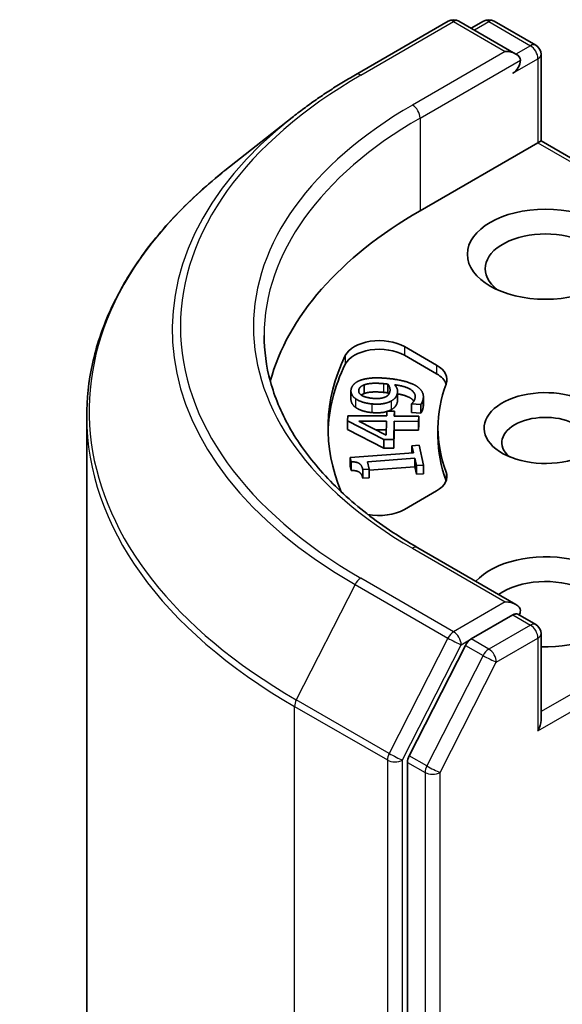
# Model space of a CAD drawing. Units: millimetres. Extents: x 36 to 6743, y 20 to 1144.
# Drawn here: x 658 to 666, y 275 to 289 of the extents above; entities that cross this region are included whole.
import ezdxf

# ---------------------------------------------------------------- set-up
doc = ezdxf.new("R2010")
doc.units = ezdxf.units.MM
doc.header["$LTSCALE"] = 2.5
doc.layers.add('Visible (ISO)', color=7, linetype='Continuous', lineweight=35)
doc.layers.add('Visible Narrow (ISO)', color=7, linetype='Continuous', lineweight=25)

msp = doc.modelspace()

# ---------------------------------------------------------------- linework, layer by layer
at = {"layer": 'Visible (ISO)'}
for p, q in [((663.2256, 288.0527), (664.5337, 288.808)), ((665.4868, 288.3443), (664.6837, 288.808)), ((665.029, 288.8078), (664.8565, 288.7082)), ((665.179, 288.8078), (665.7654, 288.4693)), ((665.8404, 288.3394), (665.8404, 287.1196)), ((662.3322, 287.4499), (661.3867, 286.7014)), ((665.7965, 287.0942), (665.8404, 287.1196)), ((665.8404, 287.1196), (669.2613, 285.1445)), ((664.1348, 286.1348), (665.7965, 287.0942)), ((663.9146, 284.2207), (664.3686, 283.9586)), ((663.9146, 284.0982), (664.3686, 283.8361)), ((663.3486, 283.6819), (663.3486, 283.5594)), ((663.6825, 283.6918), (663.6825, 283.5694)), ((663.1617, 283.5982), (663.1617, 283.4758)), ((663.8191, 283.5895), (663.8191, 283.467)), ((664.182, 283.5168), (664.182, 283.3943)), ((664.0166, 283.4144), (664.0176, 283.4181)), ((664.0166, 283.4144), (664.0166, 283.292)), ((664.144, 283.4031), (664.0166, 283.4144)), ((664.144, 283.4031), (664.144, 283.2806)), ((659.4381, 224.9419), (659.4381, 283.2327)), ((663.1148, 283.176), (663.1163, 283.2471)), ((663.1163, 283.2471), (663.6649, 283.2431)), ((663.6649, 283.2431), (663.6664, 283.3118)), ((663.6664, 283.3118), (663.7742, 283.3111)), ((663.7742, 283.3111), (663.7727, 283.2423)), ((663.7727, 283.2423), (664.1163, 283.2398)), ((663.7742, 283.3111), (663.7742, 283.2423)), ((664.144, 283.2806), (664.0166, 283.292)), ((664.1163, 283.2398), (664.1146, 283.1654)), ((664.1163, 283.2398), (664.1163, 283.1173)), ((663.1148, 283.176), (663.1148, 283.0535)), ((663.6245, 282.914), (663.1148, 283.176)), ((663.6591, 282.9745), (663.2727, 283.1715)), ((663.2727, 283.1715), (663.6633, 283.1687)), ((663.6633, 283.1687), (663.6591, 282.9745)), ((663.7711, 283.1679), (663.7655, 282.9129)), ((663.7711, 283.1679), (663.7711, 283.0454)), ((664.1146, 283.1654), (663.7711, 283.1679)), ((664.1146, 283.1654), (664.1146, 283.0429)), ((664.1163, 283.1173), (664.1146, 283.0429)), ((663.6245, 282.7915), (663.1148, 283.0535)), ((663.6606, 283.0462), (663.5164, 283.0473)), ((663.7711, 283.0454), (663.7655, 282.7905)), ((664.1146, 283.0429), (663.7711, 283.0454)), ((664.3881, 283.073), (664.3881, 282.9505)), ((663.6245, 282.914), (663.6245, 282.7915)), ((663.7655, 282.9129), (663.6245, 282.914)), ((663.7655, 282.9129), (663.7655, 282.7905)), ((664.0217, 282.8239), (664.1229, 282.8314)), ((664.0217, 282.8239), (664.0217, 282.7206)), ((664.0443, 282.7223), (664.0217, 282.8239)), ((664.1229, 282.8314), (664.1853, 282.5521)), ((663.1506, 282.6558), (664.0443, 282.7223)), ((663.7655, 282.7905), (663.6245, 282.7915)), ((663.1506, 282.6558), (663.1506, 282.5333)), ((663.1639, 282.5964), (663.1506, 282.6558)), ((663.1639, 282.4739), (663.1506, 282.5333)), ((663.1639, 282.5964), (663.1639, 282.4739)), ((664.0608, 282.6485), (663.3961, 282.5991)), ((663.3961, 282.5991), (663.4193, 282.4951)), ((664.0608, 282.526), (663.4193, 282.4783)), ((664.0608, 282.6485), (664.0608, 282.526)), ((664.084, 282.5446), (664.0608, 282.6485)), ((664.084, 282.4221), (664.0608, 282.526)), ((664.1853, 282.5521), (664.084, 282.5446)), ((664.084, 282.5446), (664.084, 282.4221)), ((664.1853, 282.5521), (664.1853, 282.4296)), ((663.4193, 282.4951), (663.3285, 282.4884)), ((663.3285, 282.4884), (663.3285, 282.3659)), ((663.4193, 282.4951), (663.4193, 282.3726)), ((664.1853, 282.4296), (664.084, 282.4221)), ((663.4193, 282.3726), (663.3285, 282.3659)), ((664.3686, 282.1873), (663.9146, 281.9252)), ((665.4868, 280.5876), (664.1037, 281.3862)), ((665.4429, 280.4398), (664.8565, 280.1012)), ((665.5133, 280.4499), (665.7654, 280.3043)), ((665.8404, 278.9546), (665.8404, 280.1744)), ((664.775, 280.0101), (663.9826, 278.4545)), ((663.958, 278.3619), (663.958, 220.2189))]:
    msp.add_line(p, q, dxfattribs=at)
for centre, start, end in [((664.6087, 288.6781), 60, 120), ((665.104, 288.6779), 60, 120), ((665.6904, 288.3394), 0, 60), ((665.6904, 280.1744), 0, 60)]:
    msp.add_arc(centre, 0.15, start, end, dxfattribs=at)
for centre, major_axis, start_param, end_param in [((665.3368, 288.2577), (0.2121, 0), 0, 1.5707963), ((665.4429, 288.1965), (-0.075, -0.1299), 0.7853982, 2.3561945), ((669.4381, 283.073), (-7.5, 0), 5.4977871, 6.1302195), ((665.9025, 285.3183), (-0.85, 0), 2.4941852, 6.9305928), ((663.5611, 284.0165), (-0.5, 0), 3.9269908, 6.0119467), ((663.5611, 283.8941), (-0.5, 0), 3.9269908, 6.0119467), ((669.4381, 283.073), (-6.6, 0), 6.0119467, 6.5208867), ((669.4381, 282.9505), (-6.6, 0), 6.0119467, 6.267114), ((664.015, 283.7545), (0.5, 0), 6.0688666, 7.0685835), ((664.015, 283.632), (0.5, 0), 0.2137561, 0.7853982), ((669.4381, 283.073), (-5.05, 0), 6.0688666, 6.497504), ((665.9025, 283.073), (-0.8647, 0), 4.2202783, 8.3976207), ((665.9025, 282.8688), (-0.6147, 0), 3.9269908, 6.8815928), ((669.4381, 282.9505), (-5.05, 0), 0, 0.2143187), ((664.015, 282.3915), (0.5, 0), 5.4977871, 6.497504), ((664.015, 282.269), (0.5, 0), 0.2137561, 0.2143187), ((663.5611, 282.1294), (-0.5, 0), 1.2408321, 2.3561945), ((665.9025, 280.6235), (1.1, 0), 4.6558752, 8.9515794), ((665.9025, 280.4193), (0.85, 0), 5.6357779, 8.7429389), ((665.3368, 280.501), (0.2121, 0), 0, 1.5707963), ((665.4429, 280.5622), (0.075, -0.1299), 0.1595481, 0.7853982), ((664.8565, 279.9787), (0.075, 0.1299), 0.7853982, 1.6614562), ((665.6904, 278.868), (0.1061, 0.1837), 4.712389, 5.4977871), ((664.064, 278.4232), (0.075, 0.1299), 1.6614562, 2.3561945)]:
    msp.add_ellipse(centre, major_axis=major_axis, ratio=0.5773503, start_param=start_param, end_param=end_param, dxfattribs=at)
msp.add_ellipse((665.9025, 285.5224), major_axis=(1.1, 0), ratio=0.5773503, dxfattribs=at)
for points, degree, knots in [([(662.3322, 287.4499), (662.3864, 287.4928), (662.4417, 287.5351), (662.5545, 287.6189), (662.612, 287.6602), (662.7291, 287.7417), (662.7887, 287.782), (662.91, 287.8613), (662.9717, 287.9004), (663.0971, 287.9775), (663.1609, 288.0154), (663.2256, 288.0527)], 3, [4.55712806, 4.55712806, 4.55712806, 4.55712806, 4.58818025, 4.58818025, 4.61923243, 4.61923243, 4.65028461, 4.65028461, 4.6813368, 4.6813368, 4.71238898, 4.71238898, 4.71238898, 4.71238898]), ([(661.3867, 286.7014), (661.1378, 286.5044), (660.9099, 286.2979), (660.4999, 285.8687), (660.3177, 285.6461), (660.0025, 285.1879), (659.8695, 284.9523), (659.6552, 284.4719), (659.5739, 284.227), (659.4654, 283.7324), (659.4381, 283.4826), (659.4381, 283.2327)], 3, [1.72605724, 1.72605724, 1.72605724, 1.72605724, 1.85208469, 1.85208469, 1.97811214, 1.97811214, 2.10413959, 2.10413959, 2.23016704, 2.23016704, 2.35619449, 2.35619449, 2.35619449, 2.35619449]), ([(664.1037, 281.3862), (663.8263, 281.5463), (663.5715, 281.7186), (663.1133, 282.0828), (662.9098, 282.2746), (662.5588, 282.6723), (662.4114, 282.8781), (662.175, 283.2981), (662.0861, 283.5122), (661.9677, 283.944), (661.9381, 284.1617), (661.9381, 284.3794)], 3, [3.14159265, 3.14159265, 3.14159265, 3.14159265, 3.29867229, 3.29867229, 3.45575192, 3.45575192, 3.61283155, 3.61283155, 3.76991118, 3.76991118, 3.92699082, 3.92699082, 3.92699082, 3.92699082]), ([(664.0481, 283.4532), (664.0338, 283.4729), (663.9448, 283.5334), (663.8191, 283.5543)], 2, [0.6643165, 0.6643165, 0.6643165, 1, 1.8631224, 1.8631224, 1.8631224]), ([(663.2241, 283.3669), (663.1863, 283.3944), (663.1617, 283.4537), (663.1617, 283.4758)], 2, [0, 0, 0, 1, 1.617983, 1.617983, 1.617983]), ([(663.6663, 283.3057), (663.6406, 283.298), (663.5453, 283.2834), (663.458, 283.2911)], 2, [0.5621544, 0.5621544, 0.5621544, 1, 2, 2, 2]), ([(665.4429, 280.4398), (665.4563, 280.4475), (665.4707, 280.4526), (665.496, 280.4556), (665.5068, 280.4536), (665.5133, 280.4499)], 3, [0.185147228, 0.185147228, 0.185147228, 0.185147228, 0.196528423, 0.196528423, 0.207909617, 0.207909617, 0.207909617, 0.207909617])]:
    msp.add_open_spline(points, degree=degree, knots=knots, dxfattribs=at)
for points in [[(663.2881, 283.7441), (663.3505, 283.7688), (663.5353, 283.7854), (663.6707, 283.7734)], [(663.6707, 283.7734), (663.7932, 283.7625), (664.0041, 283.711), (664.0687, 283.6735)], [(663.1653, 283.6253), (663.1758, 283.6646), (663.2386, 283.7243), (663.2881, 283.7441)], [(663.2733, 283.6152), (663.2788, 283.6355), (663.3121, 283.6681), (663.3486, 283.6819)], [(663.3486, 283.6819), (663.3881, 283.6977), (663.5203, 283.7077), (663.6204, 283.6988)], [(663.6204, 283.6988), (663.6404, 283.697), (663.673, 283.6932), (663.6825, 283.6918)], [(663.6825, 283.6918), (663.7016, 283.6684), (663.7162, 283.6093), (663.7096, 283.5848)], [(663.7777, 283.6829), (663.8055, 283.6492), (663.8235, 283.5907), (663.8148, 283.5579)], [(664.0631, 283.487), (664.0831, 283.5619), (663.9346, 283.6627), (663.7777, 283.6829)], [(664.0687, 283.6735), (664.1368, 283.6338), (664.193, 283.5341), (664.1749, 283.4666)], [(663.2241, 283.4894), (663.1863, 283.5169), (663.1559, 283.5902), (663.1653, 283.6253)], [(663.458, 283.4136), (663.3819, 283.4204), (663.263, 283.4604), (663.2241, 283.4894)], [(663.4732, 283.4918), (663.3627, 283.5017), (663.2607, 283.568), (663.2733, 283.6152)], [(663.3486, 283.5594), (663.3224, 283.5495), (663.3065, 283.5384)], [(663.6204, 283.5763), (663.5203, 283.5853), (663.3881, 283.5753), (663.3486, 283.5594)], [(663.6558, 283.5153), (663.6215, 283.4975), (663.5356, 283.4862), (663.4732, 283.4918)], [(663.6825, 283.5694), (663.673, 283.5707), (663.6404, 283.5745), (663.6204, 283.5763)], [(663.7096, 283.5848), (663.7039, 283.5635), (663.6805, 283.5282), (663.6558, 283.5153)], [(663.6953, 283.5507), (663.6897, 283.5605), (663.6825, 283.5694)], [(663.8148, 283.5579), (663.8063, 283.5265), (663.7683, 283.4764), (663.7268, 283.4531)], [(663.458, 283.2911), (663.3819, 283.2979), (663.263, 283.3379), (663.2241, 283.3669)], [(663.7268, 283.4531), (663.6778, 283.4262), (663.5453, 283.4058), (663.458, 283.4136)], [(663.8148, 283.4354), (663.8063, 283.404), (663.7683, 283.3539), (663.7268, 283.3306)], [(663.8191, 283.467), (663.8191, 283.4517), (663.8148, 283.4354)], [(664.0176, 283.4181), (664.0298, 283.427), (664.0575, 283.4662), (664.0631, 283.487)], [(664.1749, 283.4666), (664.1708, 283.4514), (664.1559, 283.4172), (664.144, 283.4031)], [(664.182, 283.3943), (664.182, 283.3706), (664.1749, 283.3441)], [(663.7268, 283.3306), (663.7072, 283.3198), (663.6847, 283.3117)], [(664.1749, 283.3441), (664.1708, 283.3289), (664.1559, 283.2947), (664.144, 283.2806)], [(663.3285, 282.4884), (663.3153, 282.5473), (663.2451, 282.5987), (663.1639, 282.5964)], [(663.3285, 282.3659), (663.3153, 282.4248), (663.2451, 282.4762), (663.1639, 282.4739)]]:
    msp.add_open_spline(points, degree=2, dxfattribs=at)
at = {"layer": 'Visible Narrow (ISO)'}
for p, q in [((663.3006, 288.0453), (664.6087, 288.8006)), ((664.6087, 288.8006), (665.3368, 288.3802)), ((664.9004, 288.6829), (665.104, 288.8004)), ((665.104, 288.8004), (665.6904, 288.4618)), ((665.3368, 288.3802), (664.0287, 287.6249)), ((665.6904, 288.4618), (665.4868, 288.3443)), ((664.1348, 287.4412), (665.549, 288.2577)), ((665.4429, 288.074), (665.7965, 288.2781)), ((665.7965, 288.2781), (665.7965, 287.0942)), ((664.1348, 287.4412), (664.1348, 286.1348)), ((665.7965, 287.0942), (669.1552, 285.155)), ((663.9146, 284.2207), (663.9146, 284.0982)), ((663.0794, 284.0939), (663.0794, 283.9714)), ((664.3686, 283.9586), (664.3686, 283.8361)), ((663.6204, 283.6988), (663.6204, 283.5763)), ((663.2241, 283.4894), (663.2241, 283.3669)), ((663.2733, 283.6152), (663.2733, 283.58)), ((663.8148, 283.5579), (663.8148, 283.4354)), ((663.458, 283.4136), (663.458, 283.2911)), ((663.7268, 283.4531), (663.7268, 283.3306)), ((664.1749, 283.4666), (664.1749, 283.3441)), ((664.5036, 282.4529), (664.5036, 282.3304)), ((664.0287, 281.3787), (665.3368, 280.6235)), ((669.1856, 281.0084), (665.8404, 279.0771)), ((663.2191, 280.8672), (662.3916, 279.2429)), ((663.2191, 280.8672), (664.5272, 280.112)), ((664.6087, 280.2031), (663.3006, 280.9583)), ((665.7965, 278.8068), (669.2917, 280.8247)), ((665.3368, 280.6235), (664.6087, 280.2031)), ((665.4429, 280.4398), (665.6904, 280.2969)), ((665.6904, 280.2969), (665.104, 279.9583)), ((664.5272, 280.112), (663.6997, 278.4876)), ((664.7148, 280.0194), (664.8565, 280.1012)), ((665.104, 279.9583), (664.8565, 280.1012)), ((665.21, 279.7746), (665.7965, 280.1132)), ((665.7965, 280.1132), (665.7965, 278.8068)), ((663.8873, 278.395), (664.7148, 280.0194)), ((664.775, 280.0101), (665.0225, 279.8672)), ((665.0225, 279.8672), (664.2301, 278.3116)), ((664.4176, 278.219), (665.21, 279.7746)), ((663.6997, 278.4876), (662.3916, 279.2429)), ((662.367, 279.1503), (663.6751, 278.395)), ((662.367, 220.8594), (662.367, 279.1503)), ((663.6751, 278.395), (663.6751, 220.1042)), ((663.8873, 220.1042), (663.8873, 278.395)), ((663.958, 278.3619), (664.2055, 278.219)), ((664.2301, 278.3116), (663.9826, 278.4545)), ((664.2055, 278.219), (664.2055, 220.076)), ((664.4176, 220.076), (664.4176, 278.219))]:
    msp.add_line(p, q, dxfattribs=at)
for centre, major_axis, ratio, start_param, end_param in [((664.6087, 288.6781), (-0.075, 0.1299), 0.5773503, 5.4977871, 6.2831853), ((664.6087, 288.6781), (0.075, 0.1299), 0.5773503, 0, 0.7853982), ((665.104, 288.6779), (-0.075, 0.1299), 0.5773503, 5.4977871, 6.2831853), ((665.104, 288.6779), (0.075, 0.1299), 0.5773503, 0, 0.7853982), ((665.6904, 288.3394), (0.075, 0.1299), 0.5773503, 0, 0.7853982), ((665.6904, 288.3394), (0.075, -0.1299), 0.5773503, 0.7853982, 2.3561945), ((665.6904, 288.3394), (0.15, 0), 0.5773503, 5.4977871, 6.2831853), ((669.4381, 284.5018), (-8.6797, 0), 0.5773503, 5.4977871, 7.0685835), ((663.3006, 287.9228), (-0.075, 0.1299), 0.5773503, 5.4977871, 6.2831853), ((669.4381, 284.5018), (-7.65, 0), 0.5773503, 5.4977871, 7.0685835), ((664.0287, 287.5025), (-0.075, 0.1299), 0.5773503, 3.9269908, 5.4977871), ((669.4381, 284.4578), (-8.795, 0), 0.5773503, 5.6530481, 7.0685835), ((669.4381, 284.3794), (-7.5, 0), 0.5773503, 5.4977871, 6.2831853), ((669.4381, 283.3111), (-9.9652, 0), 0.5773503, 5.6530481, 7.0685835), ((669.4381, 283.2327), (-10, 0), 0.5773503, 0, 0.7853982), ((664.0287, 281.2563), (0.075, 0.1299), 0.5773503, 0, 0.7853982), ((663.3006, 280.8359), (-0.075, -0.1299), 0.5773503, 3.9269908, 4.8030489), ((665.6904, 280.1744), (0.075, 0.1299), 0.5773503, 0, 0.7853982), ((664.6087, 280.0806), (-0.075, -0.1299), 0.5773503, 3.9269908, 4.8030489), ((664.6087, 280.0806), (0.075, -0.1299), 0.5773503, 0.7853982, 2.3561945), ((665.6904, 280.1744), (0.075, -0.1299), 0.5773503, 0.7853982, 2.3561945), ((665.6904, 280.1744), (0.15, 0), 0.5773503, 5.4977871, 6.2831853), ((664.6087, 280.0806), (-0.1337, 0.0681), 0.0739221, 0.9533753, 2.5241717), ((665.104, 279.8358), (-0.075, -0.1299), 0.5773503, 3.9269908, 4.8030489), ((665.104, 279.8358), (0.075, -0.1299), 0.5773503, 0.7853982, 2.3561945), ((665.104, 279.8358), (-0.1337, 0.0681), 0.0739221, 0.9533753, 2.5241717), ((662.4731, 279.2115), (0.075, 0.1299), 0.5773503, 1.6614562, 2.3561945), ((663.7812, 278.4562), (-0.075, -0.1299), 0.5773503, 4.8030489, 5.4977871), ((663.7812, 278.4562), (-0.15, 0), 0.5773503, 0.7853982, 2.3561945), ((663.7812, 278.4562), (0.1337, -0.0681), 0.0739221, 4.094968, 5.6657643), ((664.3115, 278.2803), (-0.075, -0.1299), 0.5773503, 4.8030489, 5.4977871), ((664.3115, 278.2803), (-0.15, 0), 0.5773503, 0.7853982, 2.3561945), ((664.3115, 278.2803), (0.1337, -0.0681), 0.0739221, 4.094968, 5.6657643)]:
    msp.add_ellipse(centre, major_axis=major_axis, ratio=ratio, start_param=start_param, end_param=end_param, dxfattribs=at)

doc.saveas('drawing.dxf')
